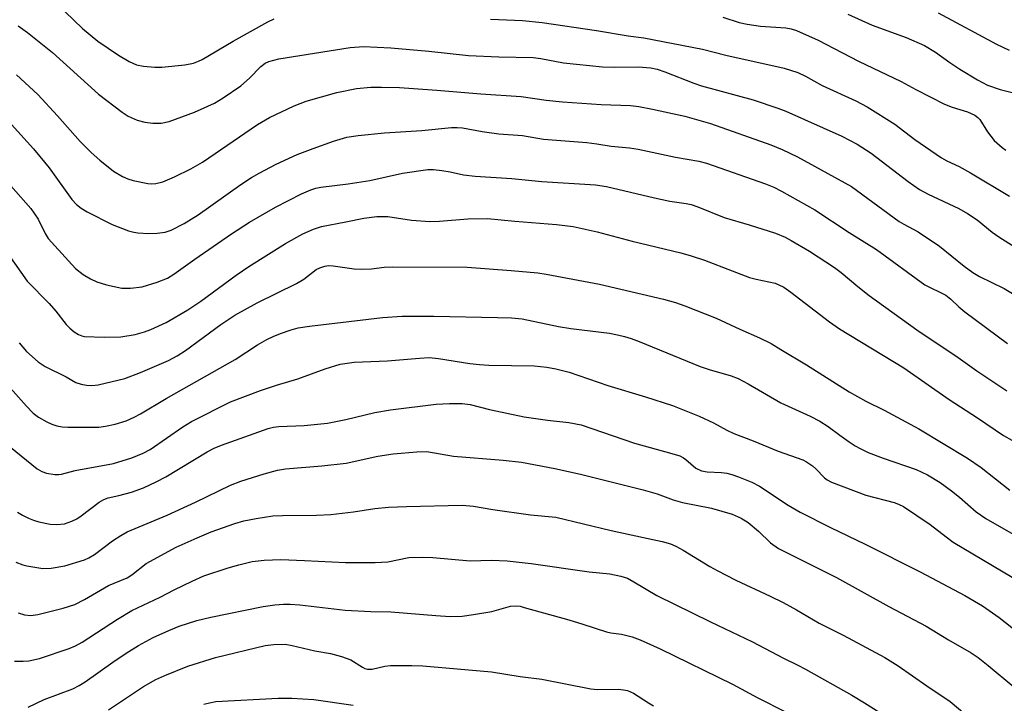
# Model space of a CAD drawing. Units: inches. Extents: x 1219767 to 1225769, y 529455 to 533456.
# Drawn here: x 1220196 to 1220397, y 532127 to 532266 of the extents above; entities that cross this region are included whole.
import ezdxf

# ---------------------------------------------------------------- set-up
doc = ezdxf.new("R2010")
doc.units = ezdxf.units.IN
doc.header["$MEASUREMENT"] = 0
doc.layers.add('Undefined', color=1, linetype='Continuous')

msp = doc.modelspace()

# ---------------------------------------------------------------- linework, layer by layer
at = {"layer": 'Undefined'}
for points, elevation in [([(1220203.64, 532269.5), (1220208.98, 532264.41), (1220212.08, 532261.85), (1220216.28, 532259), (1220218.47, 532257.68), (1220219.96, 532257.04), (1220221.35, 532256.78), (1220223.68, 532256.56), (1220225.13, 532256.52), (1220229.82, 532257.05), (1220231.54, 532257.38), (1220232.58, 532257.76), (1220233.35, 532258.14), (1220239.61, 532261.83), (1220246.7, 532265.79), (1220247.97, 532266.38)], 282), ([(1220364.76, 532267.31), (1220369.68, 532265.11), (1220376.65, 532262.6), (1220380.37, 532260.94), (1220382.61, 532259.62), (1220385.53, 532257.49), (1220387.53, 532256.17), (1220391.17, 532253.98), (1220393.19, 532252.91), (1220395.75, 532251.97), (1220401.48, 532250.58)], 278), ([(1220383.15, 532267.62), (1220395.01, 532261.26), (1220397.58, 532259.98)], 276), ([(1220195.87, 532264.96), (1220197.76, 532263.59), (1220202.83, 532259.5), (1220212.19, 532251.04), (1220217.06, 532247.36), (1220218.28, 532246.58), (1220220.09, 532245.79), (1220221.62, 532245.36), (1220223.27, 532245.14), (1220224.98, 532245.12), (1220226.58, 532245.48), (1220231.75, 532247.36), (1220235.84, 532249.22), (1220237.59, 532250.29), (1220241.22, 532252.77), (1220242.94, 532254.28), (1220245.27, 532256.65), (1220246.15, 532257.34), (1220246.89, 532257.73), (1220248.9, 532258.23), (1220263.42, 532260.55), (1220266.19, 532260.72), (1220271.75, 532260.51), (1220279.45, 532259.83), (1220287.55, 532258.95), (1220293.71, 532258.68), (1220300.7, 532258.51), (1220302.28, 532258.3), (1220306.86, 532257.44), (1220314.82, 532256.63), (1220317.24, 532256.53), (1220322.08, 532256.62), (1220324.64, 532256.39), (1220325.95, 532256.11), (1220327.48, 532255.63), (1220333.41, 532253.3), (1220334.95, 532252.77), (1220345.46, 532249.9), (1220350.53, 532248.19), (1220352.15, 532247.57), (1220363.52, 532242.48), (1220366.69, 532240.87), (1220369.53, 532239.08), (1220377.03, 532233.3), (1220379.35, 532231.68), (1220381.11, 532230.71), (1220387.32, 532227.76), (1220389.13, 532226.78), (1220391.06, 532225.51), (1220394.17, 532222.97), (1220395.51, 532222), (1220403.96, 532216.7)], 284), ([(1220291.99, 532266.33), (1220298.53, 532266.06), (1220302.52, 532265.63), (1220313.59, 532264.02), (1220320.07, 532262.92), (1220323.21, 532262.52), (1220335.15, 532260.2), (1220339.94, 532259), (1220351.78, 532256.35), (1220354.58, 532255.49), (1220356.14, 532254.73), (1220359.51, 532252.85), (1220366.36, 532249.69), (1220368.67, 532248.47), (1220374.3, 532244.98), (1220378.4, 532241.8), (1220383.79, 532238.07), (1220384.89, 532237.49), (1220387.41, 532236.34), (1220389.75, 532235.06), (1220397.69, 532230.33)], 282), ([(1220339.31, 532266.7), (1220342.64, 532265.64), (1220344.23, 532265.27), (1220347, 532264.88), (1220352.13, 532264.55), (1220353.23, 532264.34), (1220354.3, 532264), (1220358.75, 532262.03), (1220366.91, 532257.8), (1220375.61, 532253.6), (1220378.61, 532251.97), (1220384.44, 532249), (1220385.98, 532248.39), (1220389.1, 532247.45), (1220390.6, 532246.77), (1220391.25, 532246.29), (1220391.61, 532245.89), (1220393.19, 532243.36), (1220394.54, 532241.66), (1220396.18, 532240.17), (1220396.9, 532239.67)], 280), ([(1220195.51, 532254.98), (1220199.84, 532251.01), (1220203.85, 532246.63), (1220208.45, 532241.4), (1220210.69, 532239.18), (1220212.48, 532237.63), (1220215.29, 532235.39), (1220217.08, 532234.31), (1220218.17, 532233.85), (1220219.27, 532233.5), (1220222.25, 532232.89), (1220223.06, 532232.83), (1220223.89, 532232.89), (1220225.28, 532233.24), (1220227.68, 532234.24), (1220230.98, 532235.83), (1220233.41, 532237.25), (1220244.55, 532244.88), (1220247.02, 532246.29), (1220252.02, 532248.7), (1220254.5, 532249.63), (1220260.76, 532251.4), (1220264.73, 532252.18), (1220267.64, 532252.46), (1220269.82, 532252.51), (1220273.5, 532252.4), (1220281.08, 532251.9), (1220290.06, 532251.13), (1220298.23, 532250.61), (1220303.34, 532249.81), (1220306.69, 532249.47), (1220314.52, 532248.98), (1220320.52, 532248.74), (1220322.19, 532248.55), (1220324.97, 532248.02), (1220331.58, 532246.55), (1220336.81, 532245.11), (1220349.05, 532240.75), (1220351.4, 532239.77), (1220354.48, 532238.29), (1220365.52, 532232.25), (1220375.22, 532225.15), (1220376.15, 532224.57), (1220379.04, 532223.05), (1220383.42, 532220.11), (1220388.42, 532216.07), (1220390.2, 532214.76), (1220391.58, 532213.94), (1220396.58, 532211.52), (1220398.31, 532210.53)], 286), ([(1220194.52, 532244.87), (1220198.96, 532239.96), (1220202.19, 532236.08), (1220206.81, 532229.62), (1220207.74, 532228.61), (1220208.68, 532227.89), (1220209.93, 532227.11), (1220215.01, 532224.51), (1220218.3, 532223.27), (1220219.42, 532222.95), (1220220.24, 532222.83), (1220222.46, 532222.68), (1220224.14, 532222.74), (1220225.8, 532222.95), (1220227.02, 532223.36), (1220229.64, 532224.76), (1220232.51, 532226.52), (1220241.16, 532232.66), (1220243.39, 532234.11), (1220244.93, 532235), (1220248.35, 532236.81), (1220252.63, 532238.76), (1220255.91, 532240.03), (1220260.08, 532241.51), (1220262.78, 532242.28), (1220265.07, 532242.65), (1220270.41, 532243.19), (1220278.01, 532243.63), (1220284.1, 532244.27), (1220285.25, 532244.28), (1220286.32, 532244.18), (1220290.29, 532243.49), (1220293.72, 532243.01), (1220298.55, 532242.67), (1220302.78, 532241.93), (1220311.63, 532241.2), (1220313.67, 532240.95), (1220316.61, 532240.47), (1220320.34, 532240.13), (1220322.08, 532239.87), (1220329.69, 532238.24), (1220334.44, 532237.4), (1220335.97, 532237.01), (1220348.01, 532232.8), (1220349.67, 532232.13), (1220351.28, 532231.34), (1220358.01, 532227.49), (1220365.01, 532222.94), (1220370.56, 532219.47), (1220380.4, 532212.28), (1220384.68, 532210.13), (1220385.75, 532209.32), (1220387.38, 532207.78), (1220388.57, 532206.79), (1220397.26, 532200.35)], 288), ([(1220189.77, 532237.53), (1220198.42, 532227.76), (1220199.93, 532225.62), (1220201.39, 532222.68), (1220201.99, 532221.68), (1220206.08, 532217.11), (1220207.52, 532215.61), (1220209.09, 532214.33), (1220210.59, 532213.47), (1220211.89, 532212.84), (1220213.84, 532212.26), (1220216.98, 532211.61), (1220218.75, 532211.6), (1220221.13, 532211.87), (1220224.18, 532212.79), (1220226.24, 532213.59), (1220227.57, 532214.42), (1220231.84, 532217.48), (1220239.3, 532222.63), (1220242.93, 532225.03), (1220248.27, 532228.07), (1220253.57, 532230.77), (1220255.47, 532231.62), (1220256.47, 532231.94), (1220257.5, 532232.16), (1220263.05, 532232.81), (1220267.43, 532233.52), (1220274.07, 532235.01), (1220279.27, 532235.7), (1220280.42, 532235.7), (1220282.11, 532235.51), (1220283.8, 532235.24), (1220286.51, 532234.63), (1220288.86, 532234.36), (1220296.39, 532233.9), (1220302.45, 532233.3), (1220313.41, 532232.58), (1220315.6, 532232.29), (1220325.42, 532229.94), (1220328.55, 532229.3), (1220331.85, 532228.82), (1220332.89, 532228.59), (1220334.24, 532228.12), (1220339.59, 532225.97), (1220344.7, 532224.47), (1220350.06, 532222.74), (1220351.97, 532221.97), (1220353.25, 532221.31), (1220356.95, 532219.08), (1220362.02, 532215.8), (1220363.38, 532214.77), (1220366.76, 532211.89), (1220369.07, 532210.06), (1220378.83, 532203.11), (1220387.2, 532197.49), (1220391.05, 532194.74), (1220397.1, 532190.66)], 290), ([(1220191.65, 532221.5), (1220197.67, 532213.01), (1220202.16, 532208.43), (1220203.5, 532206.91), (1220205.64, 532204.22), (1220206.4, 532203.41), (1220207.23, 532202.73), (1220208.13, 532202.15), (1220208.84, 532201.85), (1220209.38, 532201.73), (1220213.34, 532201.59), (1220216.79, 532201.67), (1220219.67, 532202.15), (1220221.56, 532202.69), (1220222.87, 532203.19), (1220225.96, 532204.58), (1220230.42, 532207.18), (1220233.04, 532208.95), (1220240.26, 532214.22), (1220242.82, 532215.99), (1220250.31, 532220.65), (1220253.82, 532222.62), (1220255.95, 532223.57), (1220257.64, 532224.11), (1220262.58, 532225.05), (1220266.22, 532225.84), (1220268.87, 532226.19), (1220271.11, 532226.16), (1220275.96, 532225.43), (1220279.67, 532225.15), (1220281.61, 532225.22), (1220287.42, 532225.7), (1220291.41, 532225.75), (1220296.94, 532225.19), (1220305.48, 532224.54), (1220308.84, 532224.12), (1220313.72, 532223.04), (1220320.84, 532221.16), (1220330.73, 532218.77), (1220332.88, 532218.18), (1220335.59, 532217.31), (1220341.22, 532215.08), (1220344.74, 532213.78), (1220346.1, 532213.38), (1220349.93, 532212.59), (1220350.73, 532212.29), (1220351.73, 532211.76), (1220353.17, 532210.76), (1220361, 532204.74), (1220363.08, 532203.29), (1220376.18, 532195.36), (1220385.37, 532188.96), (1220391.18, 532185.17), (1220396.43, 532181.61), (1220398.13, 532180.64)], 292), ([(1220196.09, 532200.45), (1220197.53, 532198.71), (1220199.92, 532196.62), (1220201.34, 532195.67), (1220205.63, 532193.51), (1220207.59, 532192.42), (1220208.66, 532192.05), (1220209.78, 532191.83), (1220210.84, 532191.8), (1220212.17, 532191.94), (1220217.6, 532193.21), (1220220.78, 532194.43), (1220226.44, 532196.86), (1220228.2, 532197.84), (1220229.91, 532198.9), (1220237.15, 532204.22), (1220239.95, 532206.08), (1220244.49, 532208.58), (1220252.49, 532212.52), (1220253.98, 532213.44), (1220256.53, 532215.35), (1220257.26, 532215.72), (1220258.29, 532216.06), (1220259.11, 532216.16), (1220259.96, 532216.12), (1220264.25, 532215.53), (1220265.69, 532215.42), (1220267.77, 532215.5), (1220270.4, 532215.83), (1220272.09, 532215.92), (1220287.26, 532215.83), (1220296.2, 532215.18), (1220301.67, 532214.69), (1220303.32, 532214.44), (1220314.22, 532212.37), (1220327.22, 532209.34), (1220329.66, 532208.69), (1220331.59, 532208.02), (1220337.98, 532205.49), (1220342.8, 532203.21), (1220346.76, 532201.49), (1220349.12, 532200.3), (1220351.14, 532199.13), (1220356.37, 532195.96), (1220365.05, 532190.47), (1220368.45, 532188.59), (1220372.14, 532186.74), (1220379.19, 532182.99), (1220389.09, 532177), (1220391.89, 532175.11), (1220397.75, 532170.47)], 294), ([(1220192, 532193.72), (1220197.53, 532187.56), (1220198.94, 532186.15), (1220200.02, 532185.36), (1220201.68, 532184.37), (1220202.69, 532183.93), (1220203.75, 532183.6), (1220204.83, 532183.38), (1220205.98, 532183.3), (1220212.31, 532183.31), (1220213.65, 532183.48), (1220215.61, 532183.89), (1220217.82, 532184.62), (1220219.45, 532185.33), (1220220.73, 532186.02), (1220226, 532189.13), (1220240.04, 532197.07), (1220244.59, 532200.03), (1220246.51, 532201.15), (1220247.74, 532201.76), (1220249.24, 532202.37), (1220251.46, 532203.12), (1220252.84, 532203.5), (1220255.14, 532203.85), (1220267.21, 532205.3), (1220270.04, 532205.59), (1220274.03, 532205.87), (1220280.48, 532205.9), (1220293.42, 532205.64), (1220296.32, 532205.52), (1220298.48, 532205.31), (1220305.85, 532203.77), (1220308.37, 532203.39), (1220316.26, 532202.4), (1220317.87, 532202.12), (1220319.27, 532201.76), (1220320.65, 532201.35), (1220322.27, 532200.73), (1220334.67, 532195.65), (1220336.52, 532195.02), (1220341.02, 532193.73), (1220342.46, 532193.18), (1220344.5, 532192.1), (1220351.11, 532188.25), (1220357.1, 532185.55), (1220359.09, 532184.51), (1220360.77, 532183.45), (1220363.1, 532181.65), (1220365.02, 532180.3), (1220366.25, 532179.5), (1220367.3, 532178.93), (1220368.91, 532178.18), (1220371.93, 532176.99), (1220378.64, 532174.71), (1220381, 532173.6), (1220383.52, 532172.03), (1220385.87, 532170.34), (1220387.47, 532169.06), (1220390.89, 532166.1), (1220392.82, 532164.74), (1220405.98, 532157.22)], 296), ([(1220194.31, 532179.26), (1220199.74, 532174.85), (1220200.68, 532174.28), (1220201.61, 532173.94), (1220203.31, 532173.69), (1220204.15, 532173.68), (1220204.71, 532173.75), (1220207.45, 532174.51), (1220215.27, 532175.92), (1220218.98, 532177.07), (1220221.31, 532178.02), (1220222.75, 532178.76), (1220229.39, 532183.38), (1220231.13, 532184.45), (1220239.11, 532188.43), (1220245.19, 532190.79), (1220248.45, 532191.86), (1220252.76, 532193.12), (1220258.34, 532195.19), (1220261.38, 532196.1), (1220264.23, 532196.5), (1220271.02, 532196.82), (1220277.59, 532197.37), (1220279.54, 532197.45), (1220281.4, 532197.3), (1220287.83, 532196.23), (1220289.78, 532196.03), (1220291.7, 532195.92), (1220300.92, 532195.75), (1220303.47, 532195.53), (1220305.34, 532195.19), (1220308, 532194.46), (1220315.89, 532191.78), (1220323.6, 532189.5), (1220329.08, 532187.73), (1220334.5, 532185.57), (1220337.42, 532184.15), (1220340.1, 532182.67), (1220341.54, 532182), (1220345.47, 532180.51), (1220350.6, 532178.41), (1220355.59, 532176.66), (1220356.35, 532176.25), (1220357.54, 532175.41), (1220358.21, 532174.84), (1220360.02, 532172.99), (1220360.58, 532172.59), (1220361.45, 532172.14), (1220368.43, 532169.45), (1220374.16, 532167.97), (1220375.07, 532167.66), (1220376.06, 532167.15), (1220381.55, 532163.52), (1220384.75, 532160.97), (1220386.22, 532159.92), (1220398.19, 532152.75)], 298), ([(1220195.73, 532165.98), (1220196.71, 532165.37), (1220197.94, 532164.78), (1220198.95, 532164.37), (1220200.07, 532164.06), (1220202.35, 532163.58), (1220203.73, 532163.5), (1220205.26, 532163.66), (1220206.81, 532164.17), (1220207.77, 532164.64), (1220208.69, 532165.23), (1220212.35, 532168.05), (1220213.27, 532168.61), (1220214.16, 532168.91), (1220216.36, 532169.38), (1220218.94, 532170.07), (1220221.36, 532170.98), (1220223.95, 532172.15), (1220225.94, 532173.21), (1220234.33, 532178.25), (1220235.78, 532179.05), (1220237.28, 532179.65), (1220246.75, 532183.02), (1220247.82, 532183.27), (1220248.93, 532183.41), (1220254.09, 532183.67), (1220258.85, 532184.12), (1220262.57, 532184.85), (1220268.47, 532186.27), (1220271.68, 532186.81), (1220280.92, 532187.96), (1220283.66, 532188.15), (1220286.22, 532188.14), (1220287.87, 532187.89), (1220291.78, 532186.89), (1220298.89, 532185.38), (1220303.62, 532184.73), (1220307.97, 532184.26), (1220310.47, 532183.75), (1220321.34, 532180.07), (1220328.9, 532177.97), (1220330.53, 532177.44), (1220331.31, 532177.07), (1220331.78, 532176.74), (1220333.82, 532174.99), (1220334.98, 532174.42), (1220336.09, 532174.21), (1220339.05, 532174.08), (1220340.1, 532173.96), (1220341.14, 532173.69), (1220342.5, 532173.19), (1220345.2, 532172.11), (1220346.77, 532171.32), (1220352.61, 532167.45), (1220355.04, 532166.02), (1220361.26, 532162.88), (1220368.27, 532159.51), (1220379.46, 532153.84), (1220388.58, 532149.03), (1220392.17, 532146.94), (1220395.57, 532144.58), (1220405.56, 532136.73)], 300), ([(1220195.86, 532145.54), (1220197.18, 532145.1), (1220198.43, 532144.99), (1220199.88, 532145.21), (1220205.04, 532146.49), (1220207.39, 532147.24), (1220209.35, 532148.23), (1220214.27, 532151.1), (1220218.06, 532152.67), (1220219, 532153.29), (1220221.94, 532155.55), (1220228.03, 532158.89), (1220232.3, 532160.81), (1220235.12, 532161.98), (1220239.99, 532163.7), (1220241.83, 532164.27), (1220244.29, 532164.74), (1220247.69, 532165.23), (1220249.65, 532165.33), (1220256.6, 532165.37), (1220259.53, 532165.53), (1220264.14, 532166.06), (1220268.49, 532166.77), (1220271.24, 532167.03), (1220274.9, 532167.18), (1220286.25, 532167.42), (1220288.53, 532167.21), (1220292.49, 532166.56), (1220300.18, 532165.48), (1220305.32, 532164.99), (1220316.58, 532162.3), (1220323.15, 532160.82), (1220326.97, 532160.06), (1220328.67, 532159.57), (1220329.72, 532159.12), (1220331.21, 532158.3), (1220336.68, 532154.93), (1220338.13, 532154.11), (1220341.93, 532152.2), (1220348.94, 532148.95), (1220351.61, 532147.62), (1220354.32, 532146.14), (1220358.9, 532143.45), (1220363.84, 532140.95), (1220372.3, 532136.44), (1220374.99, 532134.71), (1220380.81, 532130.66), (1220385.61, 532127.5), (1220392.43, 532121.71)], 304), ([(1220195.09, 532135.7), (1220196.88, 532135.67), (1220198.03, 532135.77), (1220200.23, 532136.25), (1220206.21, 532138.25), (1220207.52, 532138.81), (1220208.91, 532139.58), (1220216.09, 532144.25), (1220219.02, 532146), (1220224.77, 532148.7), (1220227.59, 532150.18), (1220231.3, 532151.99), (1220233.69, 532153.02), (1220238.59, 532154.65), (1220240.77, 532155.32), (1220243.48, 532155.98), (1220245.96, 532156.27), (1220249.33, 532156.36), (1220254.16, 532156.2), (1220262.5, 532155.78), (1220268.54, 532155.77), (1220271.11, 532155.91), (1220275.39, 532156.75), (1220278.24, 532156.85), (1220280.26, 532156.77), (1220287.87, 532156.12), (1220292.21, 532156.27), (1220295.42, 532156.08), (1220300.32, 532155.56), (1220312.08, 532153.9), (1220316.33, 532153.45), (1220318.56, 532153.01), (1220319.91, 532152.56), (1220321.2, 532151.85), (1220325.88, 532149.02), (1220336.78, 532143.68), (1220345.35, 532139.61), (1220351.63, 532136.28), (1220354.59, 532134.88), (1220356.15, 532134.05), (1220365.54, 532128.78), (1220368.17, 532127.22), (1220373.87, 532123.63)], 306), ([(1220197.87, 532126.32), (1220201.15, 532127.86), (1220207.01, 532130.08), (1220208.28, 532130.73), (1220209.5, 532131.48), (1220215.14, 532135.48), (1220217.85, 532137.3), (1220220.39, 532138.87), (1220223.36, 532140.5), (1220226.5, 532141.94), (1220228.65, 532142.79), (1220232.22, 532143.95), (1220235.05, 532144.61), (1220245.76, 532146.79), (1220248.12, 532147.12), (1220249.86, 532147.27), (1220251.24, 532147.28), (1220253.21, 532147.15), (1220262.41, 532146.09), (1220267.62, 532145.8), (1220271.75, 532145.7), (1220280.89, 532144.97), (1220283.78, 532144.81), (1220286.26, 532144.87), (1220288.55, 532145.17), (1220292.26, 532145.83), (1220296.08, 532146.86), (1220297.18, 532146.95), (1220298.04, 532146.85), (1220298.9, 532146.64), (1220307.98, 532144.08), (1220310.83, 532143.24), (1220315.65, 532141.65), (1220316.5, 532141.46), (1220318.7, 532141.17), (1220320.85, 532140.63), (1220322.47, 532140.05), (1220326.58, 532138.21), (1220341.31, 532130.99), (1220346.42, 532128.22), (1220352.1, 532125.37)], 308)]:
    msp.add_lwpolyline(points, dxfattribs=dict(at, elevation=elevation))
for points in [[(1220195.41, 532155.86, 302), (1220196.8, 532155.31, 302), (1220197.65, 532155.08, 302), (1220200.88, 532154.57, 302), (1220202.58, 532154.61, 302), (1220205.39, 532155.09, 302), (1220209.35, 532156.3, 302), (1220210.26, 532156.73, 302), (1220211.41, 532157.41, 302), (1220215.06, 532160.16, 302), (1220216.79, 532161.27, 302), (1220218.07, 532161.98, 302), (1220226.17, 532165.37, 302), (1220231.95, 532168.06, 302), (1220239.06, 532171.53, 302), (1220241.17, 532172.32, 302), (1220245.91, 532173.83, 302), (1220248.67, 532174.54, 302), (1220250.29, 532174.82, 302), (1220257.66, 532175.42, 302), (1220262.65, 532175.99, 302), (1220269.1, 532177.39, 302), (1220272.22, 532177.89, 302), (1220277.05, 532178.31, 302), (1220279.03, 532178.33, 302), (1220284.49, 532177.38, 302), (1220294.59, 532176.58, 302), (1220298.31, 532176.19, 302), (1220305.09, 532174.91, 302), (1220310.34, 532173.74, 302), (1220323.07, 532170.57, 302), (1220325.93, 532169.74, 302), (1220329.18, 532168.55, 302), (1220331.11, 532167.95, 302), (1220337.01, 532166.79, 302), (1220341.24, 532165.59, 302), (1220343.03, 532164.8, 302), (1220344.48, 532163.88, 302), (1220346.56, 532162.17, 302), (1220348.98, 532159.78, 302), (1220350.64, 532158.61, 302), (1220362.44, 532152.71, 302), (1220373.07, 532146.8, 302), (1220380.73, 532142.78, 302), (1220385.25, 532140.01, 302), (1220389.89, 532137.36, 302), (1220391.3, 532136.43, 302), (1220393.35, 532134.82, 302), (1220403.75, 532126.13, 302)], [(1220214.28, 532125.78, 310), (1220221.39, 532130.55, 310), (1220223.88, 532131.94, 310), (1220225.72, 532132.8, 310), (1220230.38, 532134.65, 310), (1220236.06, 532136.45, 310), (1220246.13, 532138.86, 310), (1220247.88, 532139.06, 310), (1220250.21, 532139.12, 310), (1220251.66, 532138.9, 310), (1220256.22, 532137.79, 310), (1220259.42, 532137.26, 310), (1220261.66, 532136.65, 310), (1220263.55, 532135.96, 310), (1220265.93, 532134.45, 310), (1220266.42, 532134.2, 310), (1220266.98, 532134.04, 310), (1220267.93, 532134.05, 310), (1220270.51, 532134.68, 310), (1220271.66, 532134.81, 310), (1220276.02, 532134.83, 310), (1220278.27, 532134.71, 310), (1220292.21, 532133.52, 310), (1220298.02, 532132.56, 310), (1220302.43, 532132, 310), (1220312.42, 532130.03, 310), (1220313.82, 532129.95, 310), (1220318.02, 532129.99, 310), (1220319.09, 532129.89, 310), (1220319.87, 532129.73, 310), (1220321.13, 532129.16, 310), (1220324.16, 532127.2, 310), (1220325.18, 532126.63, 310)], [(1220233.69, 532126.96, 312), (1220234.78, 532127.24, 312), (1220236.11, 532127.47, 312), (1220248.76, 532128.17, 312), (1220251.59, 532128.19, 312), (1220256.04, 532127.87, 312), (1220264.08, 532126.75, 312)]]:
    msp.add_polyline3d(points, dxfattribs=at)

doc.saveas('drawing.dxf')
